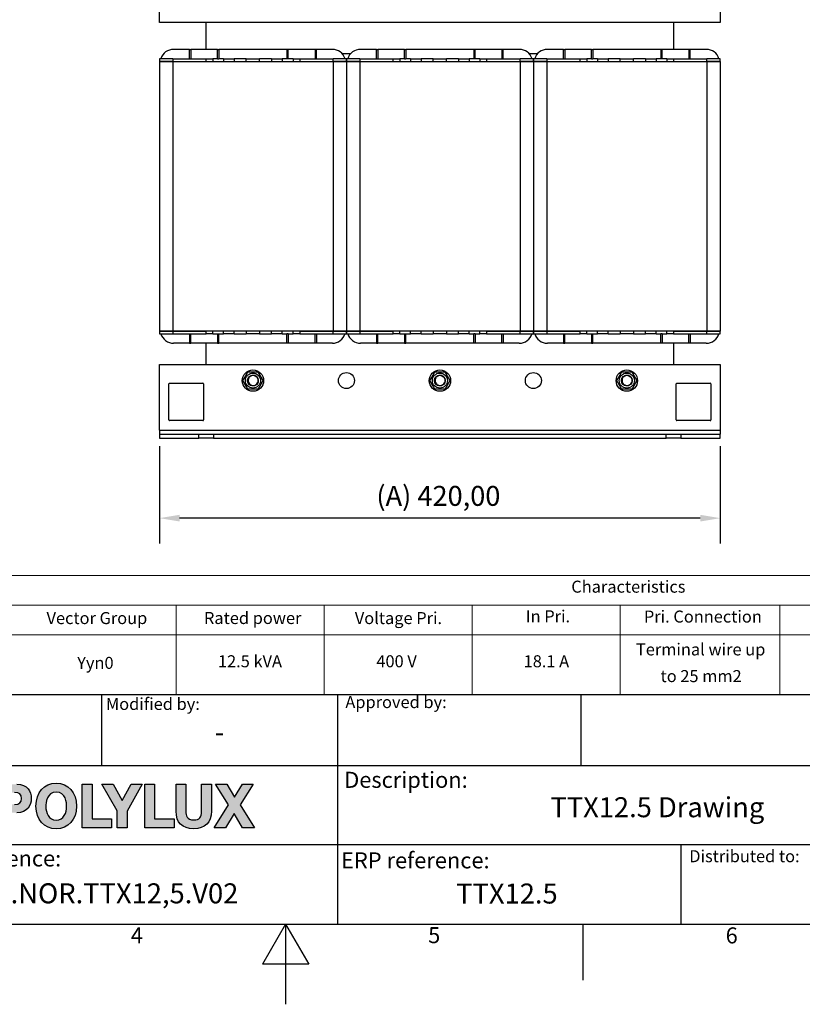
# Model space of a CAD drawing. Units: millimetres. Extents: x 0 to 1782, y 0 to 1260.
# Drawn here: x 692 to 1278, y 0 to 737 of the extents above; entities that cross this region are included whole.
import ezdxf
from ezdxf.enums import TextEntityAlignment as Align

# ---------------------------------------------------------------- set-up
doc = ezdxf.new("R2018")
doc.units = ezdxf.units.MM
doc.header["$LTSCALE"] = 6
for name, color, linetype, lineweight in [('Aristas tangentes visibles(ISO)', 7, 'Continuous', 25), ('Geometría del boceto(ISO)', 7, 'Continuous', 25), ('LAYER_1', 7, 'Continuous', 25), ('Visible Edges(ISO)', 7, 'Continuous', 25)]:
    doc.layers.add(name, color=color, linetype=linetype, lineweight=lineweight)
for name, color, linetype, lineweight, true_color in [('Dimensions(ISO)', 156, 'Continuous', 18, 0x004080), ('Sombreado', 179, 'Continuous', 9, 0x1e1e47), ('Symbols(ISO)', 156, 'Continuous', 18, 0x004080)]:
    doc.layers.add(name, color=color, linetype=linetype, lineweight=lineweight, true_color=true_color)
doc.styles.add('Cotas de modelo (ISO)', font='arial.ttf')
doc.styles.add('Current-ISO', font='arial.ttf')
doc.styles.add('Estilo de texto102', font='arial.ttf')
doc.styles.add('Estilo de texto28', font='arial.ttf')
doc.styles.add('Estilo de texto29', font='arial.ttf')
doc.styles.add('Estilo de texto40', font='arial.ttf')
doc.styles.add('Estilo de texto97', font='arial.ttf')
doc.styles.get("Standard").update_dxf_attribs({"font": 'arial.ttf'})
doc.styles.add('Texto notas y aclaraciones (ISO)', font='arial.ttf')
doc.dimstyles.new('Cotas normal (ISO) Medianas', dxfattribs={"dimscale": 6, "dimtxt": 2.5, "dimasz": 2.5, "dimexe": 3.175, "dimexo": 1, "dimgap": 0.762, "dimtad": 1, "dimrnd": 1e-08, "dimzin": 0, "dimtxsty": 'Standard', "dimcen": 0.09, "dimdle": 10, "dimclrd": 156, "dimclre": 156, "dimclrt": 156, "dimazin": 0, "dimtfac": 0.8, "dimtmove": 0, "dimatfit": 3, "dimfxl": 1, "dimtolj": 1, "dimtzin": 0, "dimlwd": 25, "dimlwe": 25, "dimarcsym": 0})

# ---------------------------------------------------------------- blocks, each defined once
blk = doc.blocks.new('Marcos MARCO POLYLUX')
at = {"layer": 'Geometría del boceto(ISO)'}
for p, q in [((10, 10), (287, 10)), ((148.5, 10), (145.61, 5)), ((148.5, 10), (148.5, 0)), ((148.5, 10), (151.39, 5)), ((185.62, 10), (185.62, 3)), ((151.39, 5), (145.61, 5))]:
    blk.add_line(p, q, dxfattribs=at)
at = {"layer": 'Symbols(ISO)', "color": 156, "true_color": 0x004080, "char_height": 2, "attachment_point": 2, "style": 'Texto notas y aclaraciones (ISO)'}
for s, insert in [('4', (129.94, 9.6)), ('5', (167.06, 9.63)), ('6', (204.19, 9.6))]:
    blk.add_mtext(s, dxfattribs=dict(at, insert=insert))
blk = doc.blocks.new('Cajetines ISO POLYLUX')
at = {"layer": 'Sombreado', "true_color": 0xe30613}
h = blk.add_hatch(color=12, dxfattribs=at)
edge = h.paths.add_edge_path(flags=0)
edge.add_line((97.66, 115.05), (96.86, 115.05))
edge.add_line((96.86, 115.05), (96.86, 116.52))
edge.add_line((96.86, 116.52), (97.66, 116.52))
edge.add_spline(control_points=[(97.66, 116.52), (98.3, 116.52), (98.56, 116.31), (98.56, 115.79)], knot_values=[-1, -1, -1, -1, 0, 0, 0, 0], degree=3, periodic=0)
edge.add_spline(control_points=[(98.56, 115.79), (98.56, 115.27), (98.3, 115.05), (97.66, 115.05)], knot_values=[-1, -1, -1, -1, 0, 0, 0, 0], degree=3, periodic=0)
edge = h.paths.add_edge_path()
edge.add_spline(control_points=[(99.76, 115.79), (99.76, 114.93), (99.29, 114.01), (97.96, 114.01)], knot_values=[0, 0, 0, 0, 1, 1, 1, 1], degree=3, periodic=0)
edge.add_line((97.96, 114.01), (96.86, 114.01))
edge.add_line((96.86, 114.01), (96.86, 112.11))
edge.add_line((96.86, 112.11), (95.63, 112.11))
edge.add_line((95.63, 112.11), (95.63, 117.56))
edge.add_line((95.63, 117.56), (97.96, 117.56))
edge.add_spline(control_points=[(97.96, 117.56), (99.29, 117.56), (99.76, 116.64), (99.76, 115.79)], knot_values=[0, 0, 0, 0, 1, 1, 1, 1], degree=3, periodic=0)
h = blk.add_hatch(color=12, dxfattribs=at)
edge = h.paths.add_edge_path(flags=0)
edge.add_spline(control_points=[(102.88, 116.57), (104.08, 116.57), (104.18, 115.22), (104.18, 114.81)], knot_values=[-1, -1, -1, -1, 0, 0, 0, 0], degree=3, periodic=0)
edge.add_spline(control_points=[(104.18, 114.81), (104.18, 113.98), (103.84, 113.09), (102.88, 113.09)], knot_values=[-1, -1, -1, -1, 0, 0, 0, 0], degree=3, periodic=0)
edge.add_spline(control_points=[(102.88, 113.09), (101.92, 113.09), (101.58, 113.98), (101.58, 114.81)], knot_values=[-1, -1, -1, -1, 0, 0, 0, 0], degree=3, periodic=0)
edge.add_spline(control_points=[(101.58, 114.81), (101.58, 115.22), (101.67, 116.57), (102.88, 116.57)], knot_values=[-1, -1, -1, -1, 0, 0, 0, 0], degree=3, periodic=0)
edge = h.paths.add_edge_path()
edge.add_spline(control_points=[(100.35, 114.81), (100.35, 116.53), (101.37, 117.69), (102.88, 117.69)], knot_values=[0, 0, 0, 0, 1, 1, 1, 1], degree=3, periodic=0)
edge.add_spline(control_points=[(102.88, 117.69), (104.39, 117.69), (105.41, 116.53), (105.41, 114.81)], knot_values=[0, 0, 0, 0, 1, 1, 1, 1], degree=3, periodic=0)
edge.add_spline(control_points=[(105.41, 114.81), (105.41, 113.14), (104.37, 111.98), (102.88, 111.98)], knot_values=[0, 0, 0, 0, 1, 1, 1, 1], degree=3, periodic=0)
edge.add_spline(control_points=[(102.88, 111.98), (101.39, 111.98), (100.35, 113.14), (100.35, 114.81)], knot_values=[0, 0, 0, 0, 1, 1, 1, 1], degree=3, periodic=0)
for points in [[(106.12, 117.58), (107.35, 117.58), (107.35, 113.24), (109.79, 113.24), (109.79, 112.12), (106.12, 112.12)], [(110.49, 114.24), (108.59, 117.58), (109.98, 117.58), (111.12, 115.54), (112.25, 117.58), (113.62, 117.58), (111.72, 114.21), (111.72, 112.12), (110.49, 112.12)], [(113.93, 117.58), (115.16, 117.58), (115.16, 113.24), (117.6, 113.24), (117.6, 112.12), (113.93, 112.12)], [(125.08, 113.91), (124, 112.12), (122.61, 112.12), (124.4, 114.98), (122.74, 117.58), (124.18, 117.58), (125.13, 115.94), (126.11, 117.58), (127.47, 117.58), (125.82, 114.97), (127.61, 112.12), (126.14, 112.12)]]:
    blk.add_hatch(color=12, dxfattribs=at).paths.add_polyline_path(points)
h = blk.add_hatch(color=12, dxfattribs=at)
edge = h.paths.add_edge_path()
edge.add_line((117.84, 114.2), (117.84, 117.58))
edge.add_line((117.84, 117.58), (119.07, 117.58))
edge.add_line((119.07, 117.58), (119.07, 114.2))
edge.add_spline(control_points=[(119.07, 114.2), (119.07, 113.66), (119.19, 113.11), (120.04, 113.11)], knot_values=[0, 0, 0, 0, 1, 1, 1, 1], degree=3, periodic=0)
edge.add_spline(control_points=[(120.04, 113.11), (120.75, 113.11), (121.02, 113.41), (121.02, 114.2)], knot_values=[0, 0, 0, 0, 1, 1, 1, 1], degree=3, periodic=0)
edge.add_line((121.02, 114.2), (121.02, 117.58))
edge.add_line((121.02, 117.58), (122.25, 117.58))
edge.add_line((122.25, 117.58), (122.25, 114.2))
edge.add_spline(control_points=[(122.25, 114.2), (122.25, 112.78), (121.46, 112), (120.04, 112)], knot_values=[0, 0, 0, 0, 1, 1, 1, 1], degree=3, periodic=0)
edge.add_spline(control_points=[(120.04, 112), (118.6, 112), (117.84, 112.76), (117.84, 114.2)], knot_values=[0, 0, 0, 0, 1, 1, 1, 1], degree=3, periodic=0)
at = {"layer": 'Geometría del boceto(ISO)'}
blk.add_line((180.84, 110), (180.84, 100.1), dxfattribs=at)
at = {"layer": 'LAYER_1', "color": 12, "true_color": 0xe30613}
for p, q in [((106.12, 112.12), (106.12, 117.58)), ((106.12, 117.58), (107.35, 117.58)), ((107.35, 117.58), (107.35, 113.24)), ((110.49, 114.24), (108.59, 117.58)), ((108.59, 117.58), (109.98, 117.58)), ((109.98, 117.58), (111.12, 115.54)), ((111.12, 115.54), (112.25, 117.58)), ((113.62, 117.58), (111.72, 114.21)), ((112.25, 117.58), (113.62, 117.58)), ((113.93, 112.12), (113.93, 117.58)), ((113.93, 117.58), (115.16, 117.58)), ((115.16, 117.58), (115.16, 113.24)), ((117.84, 114.2), (117.84, 117.58)), ((117.84, 117.58), (119.07, 117.58)), ((119.07, 117.58), (119.07, 114.2)), ((121.02, 114.2), (121.02, 117.58)), ((121.02, 117.58), (122.25, 117.58)), ((122.25, 117.58), (122.25, 114.2)), ((124.4, 114.98), (122.74, 117.58)), ((122.74, 117.58), (124.18, 117.58)), ((124.18, 117.58), (125.13, 115.94)), ((125.13, 115.94), (126.11, 117.58)), ((127.47, 117.58), (125.82, 114.97)), ((126.11, 117.58), (127.47, 117.58)), ((122.61, 112.12), (124.4, 114.98)), ((125.82, 114.97), (127.61, 112.12)), ((107.35, 113.24), (109.79, 113.24)), ((109.79, 113.24), (109.79, 112.12)), ((110.49, 112.12), (110.49, 114.24)), ((111.72, 114.21), (111.72, 112.12)), ((115.16, 113.24), (117.6, 113.24)), ((117.6, 113.24), (117.6, 112.12)), ((125.08, 113.91), (124, 112.12)), ((126.14, 112.12), (125.08, 113.91)), ((109.79, 112.12), (106.12, 112.12)), ((111.72, 112.12), (110.49, 112.12)), ((117.6, 112.12), (113.93, 112.12)), ((124, 112.12), (122.61, 112.12)), ((127.61, 112.12), (126.14, 112.12))]:
    blk.add_line(p, q, dxfattribs=at)
for points in [[(97.96, 117.56), (99.29, 117.56), (99.76, 116.64), (99.76, 115.79)], [(100.35, 114.81), (100.35, 116.53), (101.37, 117.69), (102.88, 117.69)], [(102.88, 117.69), (104.39, 117.69), (105.41, 116.53), (105.41, 114.81)], [(98.56, 115.79), (98.56, 116.31), (98.3, 116.52), (97.66, 116.52)], [(97.66, 115.05), (98.3, 115.05), (98.56, 115.27), (98.56, 115.79)], [(99.76, 115.79), (99.76, 114.93), (99.29, 114.01), (97.96, 114.01)], [(102.88, 116.57), (101.67, 116.57), (101.58, 115.22), (101.58, 114.81)], [(104.18, 114.81), (104.18, 115.22), (104.08, 116.57), (102.88, 116.57)], [(102.88, 111.98), (101.39, 111.98), (100.35, 113.14), (100.35, 114.81)], [(101.58, 114.81), (101.58, 113.98), (101.92, 113.09), (102.88, 113.09)], [(105.41, 114.81), (105.41, 113.14), (104.37, 111.98), (102.88, 111.98)], [(102.88, 113.09), (103.84, 113.09), (104.18, 113.98), (104.18, 114.81)], [(120.04, 112), (118.6, 112), (117.84, 112.76), (117.84, 114.2)], [(119.07, 114.2), (119.07, 113.66), (119.19, 113.11), (120.04, 113.11)], [(120.04, 113.11), (120.75, 113.11), (121.02, 113.41), (121.02, 114.2)], [(122.25, 114.2), (122.25, 112.78), (121.46, 112), (120.04, 112)]]:
    blk.add_open_spline(points, degree=3, dxfattribs=at)
at = {"layer": 'Visible Edges(ISO)'}
for p, q in [((270, 128.73), (77.98, 128.73)), ((108.58, 119.9), (108.58, 128.73)), ((138, 128.73), (138, 100.1)), ((168.4, 119.9), (168.4, 128.73)), ((77.98, 119.9), (270, 119.9)), ((270, 110), (77.98, 110)), ((77.98, 100.1), (270, 100.1))]:
    blk.add_line(p, q, dxfattribs=at)
at = {"layer": 'Symbols(ISO)', "color": 7, "style": 'Current-ISO'}
for s, insert, char_height, width, attachment_point in [('\\fArial|b0|i0;\\H1.5000;Modified by:', (109.08, 128.33), 1.5, 27.6925, 1), ('\\fArial|b0|i0;\\H1.5000;Approved by:', (138.97, 128.56), 1.5, 28.7511, 1), ('\\fArial|b0|i0;\\H2.5000;-', (123.26, 124.09), 2.5, 27.8788, 5), ('\\fArial|b0|i0;\\H2.0000;Description:', (138.83, 119.11), 2, 27.6925, 1), ('\\fArial|b0|i0;\\H2.0000;Drawing reference:', (79.41, 109.3), 2, 27.6925, 1), ('\\fArial|b0|i0;\\H1.5000;Distributed to:', (181.89, 109.33), 1.5, 14.5, 1), ('\\fArial|b0|i0;\\H2.0000;ERP reference:', (138.43, 109.06), 2, 27.6925, 1)]:
    blk.add_mtext(s, dxfattribs=dict(at, insert=insert, char_height=char_height, width=width, attachment_point=attachment_point))
at = {"layer": 'Symbols(ISO)', "color": 7}
for tag, height, style, p in [('MASA\\P3;', 2, 'Texto notas y aclaraciones (ISO)', (250.93, 124.09)), ('Valid', 2, 'Estilo de texto29', (265.24, 124.39)), ('MATERIAL', 2, 'Texto notas y aclaraciones (ISO)', (209.43, 123.91)), ('Description', 2.5, 'Estilo de texto28', (177.91, 114.37)), ('PART_NUMBER', 2.5, 'Estilo de texto28', (107.76, 103.62)), ('ERP_reference', 2.5, 'Estilo de texto28', (159.14, 103.6)), ('PROVEEDOR', 1.5, 'Estilo de texto40', (189.74, 104.87)), ('Escala_de_vista_inicial', 2, 'Estilo de texto29', (250.97, 103.35))]:
    blk.add_attdef(tag, text='', height=height, dxfattribs=dict(at, style=style)).set_placement(p, align=Align.MIDDLE_CENTER)
at = {"layer": 'Symbols(ISO)', "color": 7, "style": 'Estilo de texto29'}
for tag, p in [('Surface_treatment', (232.21, 125.1)), ('D._Técnico', (210.67, 108.94)), ('D._Fábrica', (231.68, 108.92)), ('D._Comercial', (210.67, 104.13)), ('D._Compras', (232.14, 104.18))]:
    blk.add_attdef(tag, text='', height=2, dxfattribs=at).set_placement(p, align=Align.TOP_CENTER)
at = {"layer": 'Symbols(ISO)', "color": 7}
for tag, height, style, p in [('NOMBRE_DE_ARCHIVO_Y_RUTA', 0.3, 'Estilo de texto102', (243.87, 116.84)), ('Number_of_sheets', 2.5, 'Estilo de texto28', (265.95, 105.51))]:
    blk.add_attdef(tag, text='', height=height, dxfattribs=dict(at, style=style)).set_placement(p, align=Align.TOP_LEFT)
at = {"layer": 'Symbols(ISO)', "color": 7, "style": 'Texto notas y aclaraciones (ISO)'}
blk.add_attdef('Unidades', text='', height=2, dxfattribs=at).set_placement((235.31, 114.12), align=Align.MIDDLE_LEFT)
at = {"layer": 'Symbols(ISO)', "color": 7, "style": 'Estilo de texto97'}
blk.add_attdef('Sheet_number', text='', height=2.49, dxfattribs=at).set_placement((263.78, 105.5), align=Align.TOP_RIGHT)
blk = doc.blocks.new('*D9')
at = {"layer": 'Defpoints', "color": 0, "linetype": 'Continuous', "transparency": 16777216}
for p in [(796.6, 424.01), (1216.6, 424.01), (796.6, 364.01)]:
    blk.add_point(p, dxfattribs=at)
at = {"layer": 'Dimensions(ISO)', "color": 156, "linetype": 'Continuous', "lineweight": 25, "true_color": 0x004080, "transparency": 16777216}
for p, q in [((796.6, 418.01), (796.6, 344.96)), ((1216.6, 418.01), (1216.6, 344.96)), ((1201.6, 364.01), (811.6, 364.01))]:
    blk.add_line(p, q, dxfattribs=at)
at = {"layer": 'Dimensions(ISO)', "color": 156, "linetype": 'Continuous', "true_color": 0x004080, "transparency": 16777216}
for points in [[(811.6, 366.51), (811.6, 361.51), (796.6, 364.01)], [(1201.6, 366.51), (1201.6, 361.51), (1216.6, 364.01)]]:
    blk.add_solid(points, dxfattribs=at)
at = {"layer": 'Dimensions(ISO)', "color": 156, "linetype": 'Continuous', "lineweight": 25, "true_color": 0x004080, "transparency": 16777216, "insert": (959.05, 388.15), "char_height": 15, "attachment_point": 1}
blk.add_mtext('\\A1;\\fArial|b0|i0;\\H14.9239;(A) 420,00', dxfattribs=at)
blk = doc.blocks.new('Tabla1')
at = {"layer": 'Symbols(ISO)'}
for p, q in [((94.98, 53.53), (287, 53.53)), ((94.98, 49.81), (287, 49.81)), ((134.86, 49.81), (134.86, 46.09)), ((153.32, 49.81), (153.32, 46.09)), ((171.79, 49.81), (171.79, 46.09)), ((190.25, 49.81), (190.25, 46.09)), ((210.19, 49.81), (210.19, 46.09)), ((94.98, 46.09), (287, 46.09)), ((134.86, 46.09), (134.86, 38.63)), ((153.32, 46.09), (153.32, 38.63)), ((171.79, 46.09), (171.79, 38.63)), ((190.25, 46.09), (190.25, 38.63)), ((210.19, 46.09), (210.19, 38.63)), ((94.98, 38.63), (287, 38.63))]:
    blk.add_line(p, q, dxfattribs=at)
at = {"layer": 'Symbols(ISO)', "char_height": 1.5, "attachment_point": 7, "style": 'Cotas de modelo (ISO)'}
for s, insert in [('Characteristics', (184.17, 50.9)), ('In Pri.', (178.49, 47.2)), ('Pri. Connection', (193.23, 47.17)), ('Vector Group', (118.67, 46.98)), ('Rated power', (138.32, 46.99)), ('Voltage Pri.', (157.15, 46.98)), ('Terminal wire up ', (192.24, 43.07)), ('Yyn0', (122.5, 41.39)), ('12.5 kVA', (140.07, 41.59)), ('400 V', (159.84, 41.59)), ('18.1 A', (178.22, 41.59)), ('to 25 mm2', (195.31, 39.74))]:
    blk.add_mtext(s, dxfattribs=dict(at, insert=insert))

msp = doc.modelspace()

# ---------------------------------------------------------------- linework, layer by layer
at = {"layer": 'Aristas tangentes visibles(ISO)'}
for p, q in [((806.6, 708.014), (806.6, 706.014)), ((926.6, 706.014), (926.6, 708.014)), ((946.6, 708.014), (946.6, 706.014)), ((1066.6, 706.014), (1066.6, 708.014)), ((1086.6, 708.014), (1086.6, 706.014)), ((1206.6, 706.014), (1206.6, 708.014)), ((806.6, 706.014), (806.6, 504.014)), ((926.6, 706.014), (926.6, 504.014)), ((946.6, 706.014), (946.6, 504.014)), ((1066.6, 706.014), (1066.6, 504.014)), ((1086.6, 706.014), (1086.6, 504.014)), ((1206.6, 706.014), (1206.6, 504.014)), ((806.6, 504.014), (806.6, 502.014)), ((926.6, 502.014), (926.6, 504.014)), ((946.6, 504.014), (946.6, 502.014)), ((1066.6, 502.014), (1066.6, 504.014)), ((1086.6, 504.014), (1086.6, 502.014)), ((1206.6, 502.014), (1206.6, 504.014)), ((796.6, 430.014), (1216.6, 430.014))]:
    msp.add_line(p, q, dxfattribs=at)
at = {"layer": 'Visible Edges(ISO)'}
for p, q in [((796.6, 735.014), (796.6, 784.014)), ((1216.6, 784.014), (1216.6, 735.014)), ((1216.6, 735.014), (796.6, 735.014)), ((831.6, 715.014), (831.6, 735.014)), ((1181.6, 735.014), (1181.6, 715.014)), ((806.6, 708.014), (796.6, 708.014)), ((796.6, 708.014), (796.6, 706.014)), ((806.6, 708.014), (819.1, 708.014)), ((819.1, 715.014), (807.14, 715.014)), ((819.1, 715.014), (820.1, 715.014)), ((819.1, 708.014), (819.1, 715.014)), ((819.1, 708.014), (820.1, 708.014)), ((840.1, 715.014), (820.1, 715.014)), ((820.1, 715.014), (820.1, 708.014)), ((820.1, 708.014), (831.6, 708.014)), ((831.6, 708.014), (836.6, 708.014)), ((831.6, 706.014), (831.6, 708.014)), ((840.1, 708.014), (836.6, 708.014)), ((836.6, 708.014), (836.6, 706.014)), ((840.1, 715.014), (841.1, 715.014)), ((840.1, 708.014), (840.1, 715.014)), ((840.1, 708.014), (840.6, 708.014)), ((840.6, 708.014), (841.1, 708.014)), ((892.1, 715.014), (841.1, 715.014)), ((841.1, 715.014), (841.1, 708.014)), ((844.6, 708.014), (841.1, 708.014)), ((844.6, 708.014), (852.6, 708.014)), ((844.6, 708.014), (844.6, 706.014)), ((861.6, 708.014), (852.6, 708.014)), ((852.6, 708.014), (852.6, 706.014)), ((861.6, 708.014), (871.6, 708.014)), ((861.6, 706.014), (861.6, 708.014)), ((880.6, 708.014), (871.6, 708.014)), ((871.6, 706.014), (871.6, 708.014)), ((880.6, 708.014), (888.6, 708.014)), ((880.6, 708.014), (880.6, 706.014)), ((892.1, 708.014), (888.6, 708.014)), ((888.6, 708.014), (888.6, 706.014)), ((893.1, 715.014), (892.1, 715.014)), ((892.1, 715.014), (892.1, 708.014)), ((892.6, 708.014), (892.1, 708.014)), ((893.1, 708.014), (892.6, 708.014)), ((913.1, 715.014), (893.1, 715.014)), ((893.1, 708.014), (893.1, 715.014)), ((896.6, 708.014), (893.1, 708.014)), ((896.6, 708.014), (901.6, 708.014)), ((896.6, 708.014), (896.6, 706.014)), ((901.6, 708.014), (913.1, 708.014)), ((901.6, 708.014), (901.6, 706.014)), ((914.1, 715.014), (913.1, 715.014)), ((913.1, 715.014), (913.1, 708.014)), ((913.1, 708.014), (914.1, 708.014)), ((926.061, 715.014), (914.1, 715.014)), ((914.1, 708.014), (914.1, 715.014)), ((914.1, 708.014), (926.6, 708.014)), ((936.6, 708.014), (926.6, 708.014)), ((933.202, 712.014), (939.998, 712.014)), ((946.6, 708.014), (936.6, 708.014)), ((936.6, 708.014), (936.6, 706.014)), ((936.6, 706.014), (936.6, 708.014)), ((946.6, 708.014), (959.1, 708.014)), ((959.1, 715.014), (947.14, 715.014)), ((959.1, 715.014), (960.1, 715.014)), ((959.1, 708.014), (959.1, 715.014)), ((959.1, 708.014), (960.1, 708.014)), ((980.1, 715.014), (960.1, 715.014)), ((960.1, 715.014), (960.1, 708.014)), ((960.1, 708.014), (971.6, 708.014)), ((971.6, 708.014), (976.6, 708.014)), ((971.6, 706.014), (971.6, 708.014)), ((980.1, 708.014), (976.6, 708.014)), ((976.6, 708.014), (976.6, 706.014)), ((980.1, 715.014), (981.1, 715.014)), ((980.1, 708.014), (980.1, 715.014)), ((980.1, 708.014), (980.6, 708.014)), ((980.6, 708.014), (981.1, 708.014)), ((1032.1, 715.014), (981.1, 715.014)), ((981.1, 715.014), (981.1, 708.014)), ((984.6, 708.014), (981.1, 708.014)), ((984.6, 708.014), (992.6, 708.014)), ((984.6, 708.014), (984.6, 706.014)), ((1001.6, 708.014), (992.6, 708.014)), ((992.6, 708.014), (992.6, 706.014)), ((1001.6, 708.014), (1011.6, 708.014)), ((1001.6, 706.014), (1001.6, 708.014)), ((1020.6, 708.014), (1011.6, 708.014)), ((1011.6, 706.014), (1011.6, 708.014)), ((1020.6, 708.014), (1028.6, 708.014)), ((1020.6, 708.014), (1020.6, 706.014)), ((1032.1, 708.014), (1028.6, 708.014)), ((1028.6, 708.014), (1028.6, 706.014)), ((1033.1, 715.014), (1032.1, 715.014)), ((1032.1, 715.014), (1032.1, 708.014)), ((1032.6, 708.014), (1032.1, 708.014)), ((1033.1, 708.014), (1032.6, 708.014)), ((1053.1, 715.014), (1033.1, 715.014)), ((1033.1, 708.014), (1033.1, 715.014)), ((1036.6, 708.014), (1033.1, 708.014)), ((1036.6, 708.014), (1041.6, 708.014)), ((1036.6, 708.014), (1036.6, 706.014)), ((1041.6, 708.014), (1053.1, 708.014)), ((1041.6, 708.014), (1041.6, 706.014)), ((1054.1, 715.014), (1053.1, 715.014)), ((1053.1, 715.014), (1053.1, 708.014)), ((1053.1, 708.014), (1054.1, 708.014)), ((1066.061, 715.014), (1054.1, 715.014)), ((1054.1, 708.014), (1054.1, 715.014)), ((1054.1, 708.014), (1066.6, 708.014)), ((1076.6, 708.014), (1066.6, 708.014)), ((1073.202, 712.014), (1079.998, 712.014)), ((1086.6, 708.014), (1076.6, 708.014)), ((1076.6, 708.014), (1076.6, 706.014)), ((1076.6, 706.014), (1076.6, 708.014)), ((1086.6, 708.014), (1099.1, 708.014)), ((1099.1, 715.014), (1087.14, 715.014)), ((1099.1, 715.014), (1100.1, 715.014)), ((1099.1, 708.014), (1099.1, 715.014)), ((1099.1, 708.014), (1100.1, 708.014)), ((1120.1, 715.014), (1100.1, 715.014)), ((1100.1, 715.014), (1100.1, 708.014)), ((1100.1, 708.014), (1111.6, 708.014)), ((1111.6, 708.014), (1116.6, 708.014)), ((1111.6, 706.014), (1111.6, 708.014)), ((1120.1, 708.014), (1116.6, 708.014)), ((1116.6, 708.014), (1116.6, 706.014)), ((1120.1, 715.014), (1121.1, 715.014)), ((1120.1, 708.014), (1120.1, 715.014)), ((1120.1, 708.014), (1120.6, 708.014)), ((1120.6, 708.014), (1121.1, 708.014)), ((1172.1, 715.014), (1121.1, 715.014)), ((1121.1, 715.014), (1121.1, 708.014)), ((1124.6, 708.014), (1121.1, 708.014)), ((1124.6, 708.014), (1132.6, 708.014)), ((1124.6, 708.014), (1124.6, 706.014)), ((1141.6, 708.014), (1132.6, 708.014)), ((1132.6, 708.014), (1132.6, 706.014)), ((1141.6, 708.014), (1151.6, 708.014)), ((1141.6, 706.014), (1141.6, 708.014)), ((1160.6, 708.014), (1151.6, 708.014)), ((1151.6, 706.014), (1151.6, 708.014)), ((1160.6, 708.014), (1168.6, 708.014)), ((1160.6, 708.014), (1160.6, 706.014)), ((1172.1, 708.014), (1168.6, 708.014)), ((1168.6, 708.014), (1168.6, 706.014)), ((1173.1, 715.014), (1172.1, 715.014)), ((1172.1, 715.014), (1172.1, 708.014)), ((1172.6, 708.014), (1172.1, 708.014)), ((1173.1, 708.014), (1172.6, 708.014)), ((1193.1, 715.014), (1173.1, 715.014)), ((1173.1, 708.014), (1173.1, 715.014)), ((1176.6, 708.014), (1173.1, 708.014)), ((1176.6, 708.014), (1181.6, 708.014)), ((1176.6, 708.014), (1176.6, 706.014)), ((1181.6, 708.014), (1193.1, 708.014)), ((1181.6, 708.014), (1181.6, 706.014)), ((1194.1, 715.014), (1193.1, 715.014)), ((1193.1, 715.014), (1193.1, 708.014)), ((1193.1, 708.014), (1194.1, 708.014)), ((1206.061, 715.014), (1194.1, 715.014)), ((1194.1, 708.014), (1194.1, 715.014)), ((1194.1, 708.014), (1206.6, 708.014)), ((1216.6, 708.014), (1206.6, 708.014)), ((1216.6, 706.014), (1216.6, 708.014)), ((796.6, 706.014), (806.6, 706.014)), ((806.6, 706.014), (796.6, 706.014)), ((796.6, 706.014), (796.6, 504.014)), ((806.6, 706.014), (831.6, 706.014)), ((806.6, 706.014), (926.6, 706.014)), ((901.6, 706.014), (926.6, 706.014)), ((926.6, 706.014), (936.6, 706.014)), ((936.6, 706.014), (926.6, 706.014)), ((936.6, 706.014), (946.6, 706.014)), ((946.6, 706.014), (936.6, 706.014)), ((936.6, 706.014), (936.6, 504.014)), ((936.6, 706.014), (936.6, 504.014)), ((946.6, 706.014), (971.6, 706.014)), ((946.6, 706.014), (1066.6, 706.014)), ((1041.6, 706.014), (1066.6, 706.014)), ((1066.6, 706.014), (1076.6, 706.014)), ((1076.6, 706.014), (1066.6, 706.014)), ((1076.6, 706.014), (1086.6, 706.014)), ((1086.6, 706.014), (1076.6, 706.014)), ((1076.6, 706.014), (1076.6, 504.014)), ((1076.6, 706.014), (1076.6, 504.014)), ((1086.6, 706.014), (1111.6, 706.014)), ((1086.6, 706.014), (1206.6, 706.014)), ((1181.6, 706.014), (1206.6, 706.014)), ((1206.6, 706.014), (1216.6, 706.014)), ((1216.6, 706.014), (1206.6, 706.014)), ((1216.6, 706.014), (1216.6, 504.014)), ((806.6, 504.014), (796.6, 504.014)), ((796.6, 504.014), (796.6, 502.014)), ((796.6, 504.014), (806.6, 504.014)), ((796.6, 502.014), (806.6, 502.014)), ((806.6, 504.014), (831.6, 504.014)), ((926.6, 504.014), (806.6, 504.014)), ((806.6, 502.014), (819.1, 502.014)), ((819.1, 502.014), (819.1, 495.014)), ((819.1, 502.014), (820.1, 502.014)), ((820.1, 502.014), (831.6, 502.014)), ((820.1, 495.014), (820.1, 502.014)), ((831.6, 502.014), (831.6, 504.014)), ((836.6, 502.014), (831.6, 502.014)), ((836.6, 502.014), (836.6, 504.014)), ((836.6, 502.014), (840.1, 502.014)), ((840.1, 502.014), (840.6, 502.014)), ((840.1, 502.014), (840.1, 495.014)), ((840.6, 502.014), (841.1, 502.014)), ((841.1, 502.014), (844.6, 502.014)), ((841.1, 495.014), (841.1, 502.014)), ((844.6, 502.014), (844.6, 504.014)), ((852.6, 502.014), (844.6, 502.014)), ((852.6, 502.014), (852.6, 504.014)), ((852.6, 502.014), (861.6, 502.014)), ((861.6, 504.014), (861.6, 502.014)), ((871.6, 502.014), (861.6, 502.014)), ((871.6, 504.014), (871.6, 502.014)), ((871.6, 502.014), (880.6, 502.014)), ((880.6, 502.014), (880.6, 504.014)), ((888.6, 502.014), (880.6, 502.014)), ((888.6, 502.014), (888.6, 504.014)), ((888.6, 502.014), (892.1, 502.014)), ((892.6, 502.014), (892.1, 502.014)), ((892.1, 495.014), (892.1, 502.014)), ((893.1, 502.014), (892.6, 502.014)), ((893.1, 502.014), (896.6, 502.014)), ((893.1, 502.014), (893.1, 495.014)), ((896.6, 502.014), (896.6, 504.014)), ((901.6, 502.014), (896.6, 502.014)), ((901.6, 504.014), (901.6, 502.014)), ((901.6, 504.014), (926.6, 504.014)), ((901.6, 502.014), (913.1, 502.014)), ((913.1, 495.014), (913.1, 502.014)), ((913.1, 502.014), (914.1, 502.014)), ((914.1, 502.014), (926.6, 502.014)), ((914.1, 502.014), (914.1, 495.014)), ((936.6, 504.014), (926.6, 504.014)), ((926.6, 504.014), (936.6, 504.014)), ((926.6, 502.014), (936.6, 502.014)), ((946.6, 504.014), (936.6, 504.014)), ((936.6, 504.014), (936.6, 502.014)), ((936.6, 502.014), (936.6, 504.014)), ((936.6, 504.014), (946.6, 504.014)), ((936.6, 502.014), (946.6, 502.014)), ((946.6, 504.014), (971.6, 504.014)), ((1066.6, 504.014), (946.6, 504.014)), ((946.6, 502.014), (959.1, 502.014)), ((959.1, 502.014), (959.1, 495.014)), ((959.1, 502.014), (960.1, 502.014)), ((960.1, 502.014), (971.6, 502.014)), ((960.1, 495.014), (960.1, 502.014)), ((971.6, 502.014), (971.6, 504.014)), ((976.6, 502.014), (971.6, 502.014)), ((976.6, 502.014), (976.6, 504.014)), ((976.6, 502.014), (980.1, 502.014)), ((980.1, 502.014), (980.6, 502.014)), ((980.1, 502.014), (980.1, 495.014)), ((980.6, 502.014), (981.1, 502.014)), ((981.1, 502.014), (984.6, 502.014)), ((981.1, 495.014), (981.1, 502.014)), ((984.6, 502.014), (984.6, 504.014)), ((992.6, 502.014), (984.6, 502.014)), ((992.6, 502.014), (992.6, 504.014)), ((992.6, 502.014), (1001.6, 502.014)), ((1001.6, 504.014), (1001.6, 502.014)), ((1011.6, 502.014), (1001.6, 502.014)), ((1011.6, 504.014), (1011.6, 502.014)), ((1011.6, 502.014), (1020.6, 502.014)), ((1020.6, 502.014), (1020.6, 504.014)), ((1028.6, 502.014), (1020.6, 502.014)), ((1028.6, 502.014), (1028.6, 504.014)), ((1028.6, 502.014), (1032.1, 502.014)), ((1032.6, 502.014), (1032.1, 502.014)), ((1032.1, 495.014), (1032.1, 502.014)), ((1033.1, 502.014), (1032.6, 502.014)), ((1033.1, 502.014), (1036.6, 502.014)), ((1033.1, 502.014), (1033.1, 495.014)), ((1036.6, 502.014), (1036.6, 504.014)), ((1041.6, 502.014), (1036.6, 502.014)), ((1041.6, 504.014), (1041.6, 502.014)), ((1041.6, 504.014), (1066.6, 504.014)), ((1041.6, 502.014), (1053.1, 502.014)), ((1053.1, 495.014), (1053.1, 502.014)), ((1053.1, 502.014), (1054.1, 502.014)), ((1054.1, 502.014), (1066.6, 502.014)), ((1054.1, 502.014), (1054.1, 495.014)), ((1076.6, 504.014), (1066.6, 504.014)), ((1066.6, 504.014), (1076.6, 504.014)), ((1066.6, 502.014), (1076.6, 502.014)), ((1086.6, 504.014), (1076.6, 504.014)), ((1076.6, 504.014), (1076.6, 502.014)), ((1076.6, 502.014), (1076.6, 504.014)), ((1076.6, 504.014), (1086.6, 504.014)), ((1076.6, 502.014), (1086.6, 502.014)), ((1086.6, 504.014), (1111.6, 504.014)), ((1206.6, 504.014), (1086.6, 504.014)), ((1086.6, 502.014), (1099.1, 502.014)), ((1099.1, 502.014), (1099.1, 495.014)), ((1099.1, 502.014), (1100.1, 502.014)), ((1100.1, 502.014), (1111.6, 502.014)), ((1100.1, 495.014), (1100.1, 502.014)), ((1111.6, 502.014), (1111.6, 504.014)), ((1116.6, 502.014), (1111.6, 502.014)), ((1116.6, 502.014), (1116.6, 504.014)), ((1116.6, 502.014), (1120.1, 502.014)), ((1120.1, 502.014), (1120.6, 502.014)), ((1120.1, 502.014), (1120.1, 495.014)), ((1120.6, 502.014), (1121.1, 502.014)), ((1121.1, 502.014), (1124.6, 502.014)), ((1121.1, 495.014), (1121.1, 502.014)), ((1124.6, 502.014), (1124.6, 504.014)), ((1132.6, 502.014), (1124.6, 502.014)), ((1132.6, 502.014), (1132.6, 504.014)), ((1132.6, 502.014), (1141.6, 502.014)), ((1141.6, 504.014), (1141.6, 502.014)), ((1151.6, 502.014), (1141.6, 502.014)), ((1151.6, 504.014), (1151.6, 502.014)), ((1151.6, 502.014), (1160.6, 502.014)), ((1160.6, 502.014), (1160.6, 504.014)), ((1168.6, 502.014), (1160.6, 502.014)), ((1168.6, 502.014), (1168.6, 504.014)), ((1168.6, 502.014), (1172.1, 502.014)), ((1172.6, 502.014), (1172.1, 502.014)), ((1172.1, 495.014), (1172.1, 502.014)), ((1173.1, 502.014), (1172.6, 502.014)), ((1173.1, 502.014), (1176.6, 502.014)), ((1173.1, 502.014), (1173.1, 495.014)), ((1176.6, 502.014), (1176.6, 504.014)), ((1181.6, 502.014), (1176.6, 502.014)), ((1181.6, 504.014), (1181.6, 502.014)), ((1181.6, 504.014), (1206.6, 504.014)), ((1181.6, 502.014), (1193.1, 502.014)), ((1193.1, 495.014), (1193.1, 502.014)), ((1193.1, 502.014), (1194.1, 502.014)), ((1194.1, 502.014), (1206.6, 502.014)), ((1194.1, 502.014), (1194.1, 495.014)), ((1216.6, 504.014), (1206.6, 504.014)), ((1206.6, 504.014), (1216.6, 504.014)), ((1206.6, 502.014), (1216.6, 502.014)), ((1216.6, 502.014), (1216.6, 504.014)), ((819.1, 495.014), (807.14, 495.014)), ((819.1, 495.014), (820.1, 495.014)), ((840.1, 495.014), (820.1, 495.014)), ((831.6, 479.014), (831.6, 495.014)), ((840.1, 495.014), (841.1, 495.014)), ((892.1, 495.014), (841.1, 495.014)), ((893.1, 495.014), (892.1, 495.014)), ((913.1, 495.014), (893.1, 495.014)), ((914.1, 495.014), (913.1, 495.014)), ((926.061, 495.014), (914.1, 495.014)), ((959.1, 495.014), (947.14, 495.014)), ((959.1, 495.014), (960.1, 495.014)), ((980.1, 495.014), (960.1, 495.014)), ((980.1, 495.014), (981.1, 495.014)), ((1032.1, 495.014), (981.1, 495.014)), ((1033.1, 495.014), (1032.1, 495.014)), ((1053.1, 495.014), (1033.1, 495.014)), ((1054.1, 495.014), (1053.1, 495.014)), ((1066.061, 495.014), (1054.1, 495.014)), ((1099.1, 495.014), (1087.14, 495.014)), ((1099.1, 495.014), (1100.1, 495.014)), ((1120.1, 495.014), (1100.1, 495.014)), ((1120.1, 495.014), (1121.1, 495.014)), ((1172.1, 495.014), (1121.1, 495.014)), ((1173.1, 495.014), (1172.1, 495.014)), ((1193.1, 495.014), (1173.1, 495.014)), ((1181.6, 495.014), (1181.6, 479.014)), ((1194.1, 495.014), (1193.1, 495.014)), ((1206.061, 495.014), (1194.1, 495.014)), ((796.6, 430.014), (796.6, 479.014)), ((796.6, 479.014), (1216.6, 479.014)), ((1216.6, 479.014), (1216.6, 430.014)), ((803.6, 437.514), (803.6, 464.514)), ((804.1, 465.014), (829.1, 465.014)), ((829.6, 464.514), (829.6, 437.514)), ((1183.6, 437.514), (1183.6, 464.514)), ((1184.1, 465.014), (1209.1, 465.014)), ((1209.6, 464.514), (1209.6, 437.514)), ((829.1, 437.014), (804.1, 437.014)), ((1209.1, 437.014), (1184.1, 437.014)), ((796.6, 430.014), (796.6, 427.014)), ((1216.6, 430.014), (1216.6, 427.014)), ((796.6, 427.014), (826.1, 427.014)), ((796.6, 427.014), (796.6, 424.014)), ((796.6, 424.014), (826.1, 424.014)), ((826.1, 424.014), (826.1, 427.014)), ((826.1, 427.014), (837.1, 427.014)), ((837.1, 424.014), (826.1, 424.014)), ((837.1, 427.014), (837.1, 424.014)), ((837.1, 427.014), (1176.1, 427.014)), ((837.1, 424.014), (1176.1, 424.014)), ((1176.1, 424.014), (1176.1, 427.014)), ((1176.1, 427.014), (1187.1, 427.014)), ((1187.1, 424.014), (1176.1, 424.014)), ((1187.1, 427.014), (1187.1, 424.014)), ((1187.1, 427.014), (1216.6, 427.014)), ((1187.1, 424.014), (1216.6, 424.014)), ((1216.6, 424.014), (1216.6, 427.014))]:
    msp.add_line(p, q, dxfattribs=at)
for centre, radius in [((866.6, 467.014), 8), ((866.6, 467.014), 5.65), ((936.6, 467.014), 6), ((1006.6, 467.014), 8), ((1006.6, 467.014), 5.65), ((1076.6, 467.014), 6), ((1146.6, 467.014), 8), ((1146.6, 467.014), 5.65), ((866.6, 467.014), 4), ((1006.6, 467.014), 4), ((1146.6, 467.014), 4)]:
    msp.add_circle(centre, radius, dxfattribs=at)
for centre, radius, start, end in [((807.14, 705.014), 10, 90, 162.542397), ((926.061, 705.014), 10, 17.457603, 90), ((947.14, 705.014), 10, 90, 162.542397), ((1066.061, 705.014), 10, 17.457603, 90), ((1087.14, 705.014), 10, 90, 162.542397), ((1206.061, 705.014), 10, 17.457603, 90), ((807.14, 505.014), 10, 197.457603, 270), ((926.061, 505.014), 10, 270, 342.542397), ((947.14, 505.014), 10, 197.457603, 270), ((1066.061, 505.014), 10, 270, 342.542397), ((1087.14, 505.014), 10, 197.457603, 270), ((1206.061, 505.014), 10, 270, 342.542397), ((804.1, 464.514), 0.5, 90, 180), ((829.1, 464.514), 0.5, 0, 90), ((866.6, 467.014), 4, 12, 48), ((1006.6, 467.014), 4, 12, 48), ((1146.6, 467.014), 4, 12, 48), ((1184.1, 464.514), 0.5, 90, 180), ((1209.1, 464.514), 0.5, 0, 90), ((804.1, 437.514), 0.5, 180, 270), ((829.1, 437.514), 0.5, 270, 0), ((1184.1, 437.514), 0.5, 180, 270), ((1209.1, 437.514), 0.5, 270, 0)]:
    msp.add_arc(centre, radius, start, end, dxfattribs=at)
for points in [[(859.095, 467.014), (860.971, 470.264), (862.848, 473.514)], [(862.848, 473.514), (866.6, 473.514), (870.353, 473.514)], [(870.353, 473.514), (872.23, 470.264), (874.106, 467.014)], [(999.095, 467.014), (1000.971, 470.264), (1002.848, 473.514)], [(1002.848, 473.514), (1006.6, 473.514), (1010.353, 473.514)], [(1010.353, 473.514), (1012.23, 470.264), (1014.106, 467.014)], [(1139.095, 467.014), (1140.971, 470.264), (1142.848, 473.514)], [(1142.848, 473.514), (1146.6, 473.514), (1150.353, 473.514)], [(1150.353, 473.514), (1152.23, 470.264), (1154.106, 467.014)], [(862.848, 460.514), (860.971, 463.764), (859.095, 467.014)], [(874.106, 467.014), (872.23, 463.764), (870.353, 460.514)], [(1002.848, 460.514), (1000.971, 463.764), (999.095, 467.014)], [(1014.106, 467.014), (1012.23, 463.764), (1010.353, 460.514)], [(1142.848, 460.514), (1140.971, 463.764), (1139.095, 467.014)], [(1154.106, 467.014), (1152.23, 463.764), (1150.353, 460.514)], [(870.353, 460.514), (866.6, 460.514), (862.848, 460.514)], [(1010.353, 460.514), (1006.6, 460.514), (1002.848, 460.514)], [(1150.353, 460.514), (1146.6, 460.514), (1142.848, 460.514)]]:
    msp.add_rational_spline(points, [1, 1.15470053838, 1], degree=2, dxfattribs=at)
for points, knots in [([(870.513, 467.845), (870.787, 466.554), (870.371, 465.137), (869.442, 464.199), (868.513, 463.261), (867.1, 462.831), (865.806, 463.093), (864.512, 463.356), (863.377, 464.302), (862.887, 465.528), (862.396, 466.753), (862.565, 468.221), (863.321, 469.303), (864.076, 470.386), (865.396, 471.05), (866.715, 471.012), (867.654, 470.985), (868.572, 470.603), (869.273, 469.981)], [-761.3894847, -761.3894847, -761.3894847, -761.3894847, -760.3993686, -760.3993686, -760.3993686, -759.4092525, -759.4092525, -759.4092525, -758.4191365, -758.4191365, -758.4191365, -757.4290204, -757.4290204, -757.4290204, -756.4389043, -756.4389043, -756.4389043, -755.7346179, -755.7346179, -755.7346179, -755.7346179]), ([(869.277, 469.986), (868.879, 470.314), (868.421, 470.562), (867.443, 470.864), (866.934, 470.918), (865.933, 470.828), (865.451, 470.687), (864.575, 470.232), (864.189, 469.925), (863.563, 469.185), (863.327, 468.761), (863.035, 467.856), (862.978, 467.384), (863.037, 466.62), (863.096, 466.329), (863.284, 465.773), (863.411, 465.509), (863.569, 465.264)], [0, 0, 0, 0, 0.1548027, 0.1548027, 0.3069743, 0.3069743, 0.456514, 0.456514, 0.6034209, 0.6034209, 0.7476941, 0.7476941, 0.8893326, 0.8893326, 0.9781804, 0.9781804, 1.0659481, 1.0659481, 1.0659481, 1.0659481]), ([(863.569, 465.264), (863.779, 464.855), (864.067, 464.491), (864.772, 463.887), (865.184, 463.655), (866.083, 463.359), (866.561, 463.3), (867.523, 463.368), (867.996, 463.497), (868.876, 463.933), (869.273, 464.238), (869.933, 464.989), (870.188, 465.43), (870.459, 466.215), (870.526, 466.535), (870.581, 467.189), (870.567, 467.52), (870.513, 467.845)], [0, 0, 0, 0, 0.1378664, 0.1378664, 0.2783615, 0.2783615, 0.4214842, 0.4214842, 0.5672337, 0.5672337, 0.715609, 0.715609, 0.8666091, 0.8666091, 0.9642302, 0.9642302, 1.0629285, 1.0629285, 1.0629285, 1.0629285]), ([(1010.513, 467.845), (1010.787, 466.554), (1010.371, 465.137), (1009.442, 464.199), (1008.513, 463.261), (1007.1, 462.831), (1005.806, 463.093), (1004.512, 463.356), (1003.377, 464.302), (1002.887, 465.528), (1002.396, 466.753), (1002.565, 468.221), (1003.321, 469.303), (1004.076, 470.386), (1005.396, 471.05), (1006.715, 471.012), (1007.654, 470.985), (1008.572, 470.603), (1009.273, 469.981)], [-761.3894847, -761.3894847, -761.3894847, -761.3894847, -760.3993686, -760.3993686, -760.3993686, -759.4092525, -759.4092525, -759.4092525, -758.4191365, -758.4191365, -758.4191365, -757.4290204, -757.4290204, -757.4290204, -756.4389043, -756.4389043, -756.4389043, -755.7346179, -755.7346179, -755.7346179, -755.7346179]), ([(1009.277, 469.986), (1008.879, 470.314), (1008.421, 470.562), (1007.443, 470.864), (1006.934, 470.918), (1005.933, 470.828), (1005.451, 470.687), (1004.575, 470.232), (1004.189, 469.925), (1003.563, 469.185), (1003.327, 468.761), (1003.035, 467.856), (1002.978, 467.384), (1003.037, 466.62), (1003.096, 466.329), (1003.284, 465.773), (1003.411, 465.509), (1003.569, 465.264)], [0, 0, 0, 0, 0.1548027, 0.1548027, 0.3069743, 0.3069743, 0.456514, 0.456514, 0.6034209, 0.6034209, 0.7476941, 0.7476941, 0.8893326, 0.8893326, 0.9781804, 0.9781804, 1.0659481, 1.0659481, 1.0659481, 1.0659481]), ([(1003.569, 465.264), (1003.779, 464.855), (1004.067, 464.491), (1004.772, 463.887), (1005.184, 463.655), (1006.083, 463.359), (1006.561, 463.3), (1007.523, 463.368), (1007.996, 463.497), (1008.876, 463.933), (1009.273, 464.238), (1009.933, 464.989), (1010.188, 465.43), (1010.459, 466.215), (1010.526, 466.535), (1010.581, 467.189), (1010.567, 467.52), (1010.513, 467.845)], [0, 0, 0, 0, 0.1378664, 0.1378664, 0.2783615, 0.2783615, 0.4214842, 0.4214842, 0.5672337, 0.5672337, 0.715609, 0.715609, 0.8666091, 0.8666091, 0.9642302, 0.9642302, 1.0629285, 1.0629285, 1.0629285, 1.0629285]), ([(1150.513, 467.845), (1150.787, 466.554), (1150.371, 465.137), (1149.442, 464.199), (1148.513, 463.261), (1147.1, 462.831), (1145.806, 463.093), (1144.512, 463.356), (1143.377, 464.302), (1142.887, 465.528), (1142.396, 466.753), (1142.565, 468.221), (1143.321, 469.303), (1144.076, 470.386), (1145.396, 471.05), (1146.715, 471.012), (1147.654, 470.985), (1148.572, 470.603), (1149.273, 469.981)], [-761.3894847, -761.3894847, -761.3894847, -761.3894847, -760.3993686, -760.3993686, -760.3993686, -759.4092525, -759.4092525, -759.4092525, -758.4191365, -758.4191365, -758.4191365, -757.4290204, -757.4290204, -757.4290204, -756.4389043, -756.4389043, -756.4389043, -755.7346179, -755.7346179, -755.7346179, -755.7346179]), ([(1149.277, 469.986), (1148.879, 470.314), (1148.421, 470.562), (1147.443, 470.864), (1146.934, 470.918), (1145.933, 470.828), (1145.451, 470.687), (1144.575, 470.232), (1144.189, 469.925), (1143.563, 469.185), (1143.327, 468.761), (1143.035, 467.856), (1142.978, 467.384), (1143.037, 466.62), (1143.096, 466.329), (1143.284, 465.773), (1143.411, 465.509), (1143.569, 465.264)], [0, 0, 0, 0, 0.1548027, 0.1548027, 0.3069743, 0.3069743, 0.456514, 0.456514, 0.6034209, 0.6034209, 0.7476941, 0.7476941, 0.8893326, 0.8893326, 0.9781804, 0.9781804, 1.0659481, 1.0659481, 1.0659481, 1.0659481]), ([(1143.569, 465.264), (1143.779, 464.855), (1144.067, 464.491), (1144.772, 463.887), (1145.184, 463.655), (1146.083, 463.359), (1146.561, 463.3), (1147.523, 463.368), (1147.996, 463.497), (1148.876, 463.933), (1149.273, 464.238), (1149.933, 464.989), (1150.188, 465.43), (1150.459, 466.215), (1150.526, 466.535), (1150.581, 467.189), (1150.567, 467.52), (1150.513, 467.845)], [0, 0, 0, 0, 0.1378664, 0.1378664, 0.2783615, 0.2783615, 0.4214842, 0.4214842, 0.5672337, 0.5672337, 0.715609, 0.715609, 0.8666091, 0.8666091, 0.9642302, 0.9642302, 1.0629285, 1.0629285, 1.0629285, 1.0629285])]:
    msp.add_open_spline(points, degree=3, knots=knots, dxfattribs=at)

# ---------------------------------------------------------------- block references
at = {"xscale": 6, "yscale": 6, "zscale": 6}
for name in ['Marcos MARCO POLYLUX', 'Tabla1']:
    msp.add_blockref(name, (0, 0), dxfattribs=at)
ref = msp.add_blockref('Cajetines ISO POLYLUX', (102, -540.578), dxfattribs=dict(xscale=6, yscale=6, zscale=6))
lines = msp.add_mtext('PE.C.NOR.TTX12,5.V02', dxfattribs={"layer": 'Symbols(ISO)', "color": 7, "insert": (748.531, 81.136), "char_height": 15, "width": 342.10128, "attachment_point": 5, "style": 'Estilo de texto28'})
ref.add_attrib('PART_NUMBER', '', (748.531, 81.136)).embed_mtext(lines)
lines = msp.add_mtext('TTX12.5 Drawing', dxfattribs={"layer": 'Symbols(ISO)', "color": 7, "insert": (1169.458, 145.62), "char_height": 15, "width": 471.70027, "attachment_point": 5, "style": 'Estilo de texto28'})
ref.add_attrib('Description', '', (1169.458, 145.62)).embed_mtext(lines)
lines = msp.add_mtext('TTX12.5', dxfattribs={"layer": 'Symbols(ISO)', "color": 7, "insert": (1056.811, 80.996), "char_height": 15, "width": 235.41047, "attachment_point": 5, "style": 'Estilo de texto28'})
ref.add_attrib('ERP_reference', '', (1056.811, 80.996)).embed_mtext(lines)

# ---------------------------------------------------------------- dimensions: what is measured, and where the dimension line sits
at = {"layer": 'Dimensions(ISO)', "color": 156, "linetype": 'Continuous', "lineweight": 25, "true_color": 0x004080}
dim = msp.add_linear_dim(base=(796.6, 364.014), p1=(1216.6, 424.014), p2=(796.6, 424.014), text='\\fArial|b0|i0;\\H14.9239;(A) <>', dimstyle='Cotas normal (ISO) Medianas', override={"dimgap": 0.762, "dimdec": 2, "dimlfac": 1, "dimtol": 0, "dimlim": 0, "dimtp": 0, "dimtm": 0, "dimtdec": 2, "dimtofl": 0, "dimatfit": 1}, dxfattribs=at)
dim.commit()
dim.dimension.update_dxf_attribs({"geometry": '*D9', "text_midpoint": (1006.6, 364.014), "dimtype": 160})

doc.saveas('drawing.dxf')
